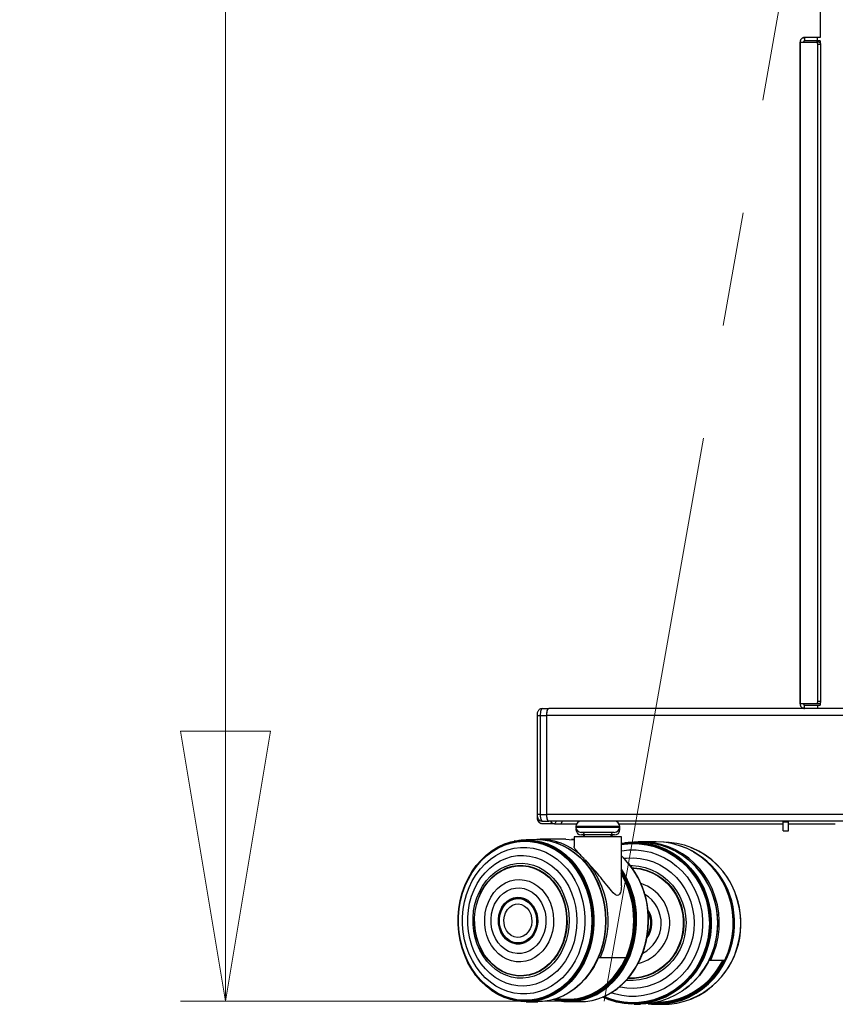
# Model space of a CAD drawing. Units: millimetres. Extents: x 5 to 292, y 5 to 205.
# Drawn here: x 142 to 160, y 118 to 140 of the extents above; entities that cross this region are included whole.
import ezdxf

# ---------------------------------------------------------------- set-up
doc = ezdxf.new("R2010")
doc.units = ezdxf.units.MM
doc.linetypes.add('CENTERX2', pattern=[20.32, 12.7, -2.54, 2.54, -2.54])
doc.styles.add('SLDTEXTSTYLE0', font='TXT', dxfattribs={"width": 0.75})
doc.dimstyles.new('SLDDIMSTYLE1', dxfattribs={"dimtxt": 3.5, "dimasz": 6, "dimexe": 0, "dimexo": 0.0625, "dimgap": 0.875, "dimtad": 1, "dimdec": 0, "dimlfac": 20, "dimrnd": 1e-09, "dimzin": 12, "dimdsep": 46, "dimtxsty": 'SLDTEXTSTYLE0', "dimblk1": 'CLOSED', "dimblk2": 'CLOSED', "dimsah": 1, "dimcen": 0.09, "dimadec": 0, "dimazin": 3, "dimtfac": 1, "dimtdec": 0, "dimtofl": 0, "dimtmove": 0, "dimatfit": 3, "dimldrblk": 'CLOSED', "dimfxl": 1, "dimfrac": 2, "dimtolj": 1, "dimtzin": 12, "dimarcsym": 0})

# ---------------------------------------------------------------- blocks, each defined once
blk = doc.blocks.new('_Closed')
at = {"color": 0, "linetype": 'ByBlock', "lineweight": -2}
for p, q in [((-1, 0.166667), (0, 0)), ((-1, 0.166667), (-1, -0.166667)), ((0, 0), (-1, -0.166667)), ((0, 0), (-1, 0))]:
    blk.add_line(p, q, dxfattribs=at)
blk = doc.blocks.new('_D_2')
at = {"color": 7, "linetype": 'Continuous', "lineweight": 0}
for p, q in [((163.385, 171.374), (145.588, 171.374)), ((146.588, 118.085), (146.588, 171.374)), ((154.004, 118.085), (145.588, 118.085))]:
    blk.add_line(p, q, dxfattribs=at)
at = {"color": 7, "linetype": 'Continuous', "lineweight": 18, "xscale": 6, "yscale": 6}
for p, rotation in [((146.588, 171.374), 90.0000000000004), ((146.588, 118.085), 270.0000000000004)]:
    blk.add_blockref('_Closed', p, dxfattribs=dict(at, rotation=rotation))
at = {"color": 7, "linetype": 'Continuous', "lineweight": 18, "insert": (142.076, 152.066), "char_height": 3.5, "attachment_point": 1, "rotation": 90, "style": 'SLDTEXTSTYLE0'}
blk.add_mtext('1066', dxfattribs=at)

msp = doc.modelspace()

# ---------------------------------------------------------------- linework, layer by layer
at = {"color": 7, "linetype": 'CENTERX2', "lineweight": 18}
msp.add_line((155.004, 118.085), (164.385, 171.374), dxfattribs=at)
at = {"color": 7, "linetype": 'Continuous', "lineweight": 25}
for p, q in [((159.804, 142.326), (159.804, 139.491)), ((159.354, 139.391), (159.354, 139.39)), ((159.354, 124.69), (159.354, 139.39)), ((159.354, 139.39), (159.355, 139.39)), ((159.355, 139.39), (159.367, 139.39)), ((159.367, 139.39), (159.717, 139.39)), ((159.367, 124.69), (159.367, 139.39)), ((159.429, 139.391), (159.429, 139.39)), ((159.445, 139.491), (159.452, 139.416)), ((159.454, 139.491), (159.445, 139.491)), ((159.454, 139.416), (159.452, 139.416)), ((159.454, 139.491), (159.454, 139.416)), ((159.742, 139.491), (159.454, 139.491)), ((159.742, 139.416), (159.454, 139.416)), ((159.782, 139.39), (159.717, 139.39)), ((159.741, 139.34), (159.741, 124.74)), ((159.806, 139.34), (159.741, 139.34)), ((159.742, 139.416), (159.742, 139.491)), ((159.804, 139.491), (159.742, 139.491)), ((159.804, 139.416), (159.742, 139.416)), ((159.804, 139.416), (159.804, 139.364)), ((159.806, 139.34), (159.806, 124.74)), ((159.355, 124.69), (159.354, 124.69)), ((159.354, 124.69), (159.354, 124.689)), ((159.716, 124.69), (159.367, 124.69)), ((159.433, 124.69), (159.367, 124.69)), ((159.429, 124.69), (159.429, 124.69)), ((159.429, 124.69), (159.429, 124.689)), ((159.782, 124.69), (159.433, 124.69)), ((159.445, 124.59), (159.452, 124.664)), ((159.452, 124.664), (159.454, 124.664)), ((159.454, 124.589), (159.454, 124.664)), ((159.454, 124.664), (159.742, 124.664)), ((159.782, 124.69), (159.716, 124.69)), ((159.806, 124.74), (159.741, 124.74)), ((159.742, 124.664), (159.742, 124.589)), ((159.742, 124.664), (159.804, 124.664)), ((159.804, 124.717), (159.804, 124.664)), ((153.624, 124.585), (153.768, 124.585)), ((159.445, 124.59), (159.454, 124.589)), ((159.804, 124.589), (159.804, 124.585)), ((153.51, 124.435), (153.51, 122.235)), ((153.51, 124.379), (153.51, 122.179)), ((153.581, 124.435), (153.725, 124.435)), ((153.581, 124.435), (153.581, 122.235)), ((153.725, 122.235), (153.725, 124.435)), ((153.51, 122.235), (153.51, 122.235)), ((153.581, 122.235), (153.725, 122.235)), ((153.624, 122.085), (153.768, 122.085)), ((158.975, 122.072), (158.975, 122.092)), ((158.975, 121.872), (158.975, 122.072)), ((158.975, 122.072), (159.1, 122.072)), ((159.1, 122.072), (159.1, 122.092)), ((159.1, 121.872), (159.1, 122.072)), ((153.894, 122.029), (153.624, 122.029)), ((153.894, 122.029), (154.037, 122.029)), ((154.036, 122.029), (154.391, 122.029)), ((154.37, 121.965), (154.37, 121.955)), ((154.375, 121.92), (154.375, 121.909)), ((154.375, 121.909), (154.375, 121.899)), ((155.227, 121.835), (154.49, 121.835)), ((155.347, 121.955), (155.347, 121.965)), ((155.352, 121.899), (155.352, 121.909)), ((158.975, 121.872), (159.1, 121.872)), ((159.1, 122.029), (160.131, 122.029)), ((153.013, 121.647), (153.007, 121.646)), ((153.013, 121.647), (153.035, 121.651)), ((153.523, 121.674), (153.268, 121.673)), ((154.152, 121.683), (153.577, 121.683)), ((153.946, 121.602), (153.938, 121.604)), ((154.333, 121.677), (154.273, 121.677)), ((154.333, 121.672), (154.294, 121.675)), ((154.333, 121.735), (154.333, 121.519)), ((154.342, 121.735), (154.333, 121.735)), ((155.383, 121.735), (154.342, 121.735)), ((154.498, 121.779), (154.495, 121.779)), ((154.558, 121.779), (154.498, 121.779)), ((154.558, 121.785), (154.558, 121.735)), ((155.158, 121.735), (155.158, 121.785)), ((155.232, 121.779), (155.158, 121.779)), ((155.383, 120.652), (155.383, 121.735)), ((155.388, 121.679), (155.383, 121.679)), ((155.388, 121.597), (155.388, 121.679)), ((155.799, 121.62), (155.66, 121.62)), ((156.153, 121.626), (155.841, 121.626)), ((152.492, 121.418), (152.487, 121.415)), ((156.936, 121.497), (156.933, 121.498)), ((154.56, 121.186), (154.56, 121.246)), ((154.575, 121.17), (154.572, 121.173)), ((154.581, 121.224), (154.581, 121.162)), ((156.798, 121.287), (156.795, 121.29)), ((152.933, 120.333), (152.93, 120.331)), ((152.931, 119.415), (152.934, 119.413)), ((154.875, 119.058), (154.915, 119.058)), ((154.915, 119.058), (155.49, 119.058)), ((157.334, 119.001), (157.369, 119.001)), ((157.369, 119.001), (157.681, 119.001)), ((154.574, 118.576), (154.577, 118.579)), ((152.49, 118.331), (152.495, 118.327)), ((155.248, 118.331), (155.252, 118.334)), ((155.252, 118.334), (155.29, 118.362)), ((156.8, 118.355), (156.803, 118.357)), ((153.01, 118.1), (153.016, 118.099)), ((153.942, 118.144), (153.95, 118.147)), ((154.726, 118.102), (154.732, 118.104)), ((155.051, 118.138), (155.054, 118.137)), ((155.115, 118.114), (155.054, 118.137)), ((156.927, 118.134), (156.93, 118.135)), ((153.078, 118.088), (153.016, 118.099)), ((153.271, 118.073), (153.527, 118.074)), ((154.216, 118.077), (154.471, 118.077)), ((155.667, 118.02), (155.805, 118.02)), ((156.176, 118.017), (156.315, 118.017))]:
    msp.add_line(p, q, dxfattribs=at)
at = {"color": 8, "linetype": 'Continuous', "lineweight": 25}
for p, q in [((153.51, 124.435), (153.581, 124.435)), ((153.51, 124.379), (153.51, 124.379)), ((153.581, 122.235), (153.51, 122.235)), ((153.51, 122.179), (153.514, 122.179)), ((153.514, 122.195), (153.514, 122.179)), ((153.528, 122.129), (153.543, 122.129)), ((155.347, 121.965), (154.37, 121.965)), ((154.37, 121.955), (155.342, 121.955)), ((154.379, 121.909), (154.375, 121.909)), ((154.375, 121.899), (154.379, 121.899)), ((154.379, 121.899), (154.384, 121.899)), ((155.333, 121.899), (155.352, 121.899)), ((155.352, 121.909), (155.337, 121.909)), ((155.342, 121.955), (155.347, 121.955)), ((155.158, 121.785), (154.558, 121.785))]:
    msp.add_line(p, q, dxfattribs=at)
at = {"color": 7, "linetype": 'Continuous', "lineweight": 25, "flags": 128}
for points in [[(159.717, 139.39), (159.721, 139.389), (159.726, 139.386), (159.73, 139.382), (159.734, 139.375), (159.737, 139.368), (159.739, 139.359), (159.741, 139.35), (159.741, 139.34)], [(159.782, 139.39), (159.787, 139.389), (159.791, 139.386), (159.795, 139.382), (159.799, 139.375), (159.802, 139.368), (159.805, 139.359), (159.806, 139.35), (159.806, 139.34)], [(159.741, 124.74), (159.741, 124.73), (159.739, 124.721), (159.737, 124.712), (159.734, 124.705), (159.73, 124.698), (159.726, 124.694), (159.721, 124.691), (159.716, 124.69)], [(159.806, 124.74), (159.806, 124.73), (159.805, 124.721), (159.802, 124.712), (159.799, 124.705), (159.795, 124.698), (159.791, 124.694), (159.787, 124.691), (159.782, 124.69)], [(153.624, 124.585), (153.616, 124.582), (153.608, 124.574), (153.6, 124.56), (153.594, 124.541), (153.588, 124.519), (153.585, 124.493), (153.582, 124.465), (153.581, 124.435)], [(153.725, 124.435), (153.726, 124.465), (153.728, 124.493), (153.732, 124.519), (153.738, 124.541), (153.744, 124.56), (153.751, 124.574), (153.759, 124.582), (153.768, 124.585)], [(153.514, 122.179), (153.514, 122.169), (153.515, 122.16), (153.516, 122.151), (153.518, 122.143), (153.52, 122.137), (153.523, 122.133), (153.525, 122.13), (153.528, 122.129)], [(153.616, 122.088), (153.616, 122.088), (153.624, 122.085)], [(153.768, 122.085), (153.759, 122.088), (153.751, 122.097), (153.744, 122.111), (153.738, 122.129), (153.732, 122.152), (153.728, 122.178), (153.726, 122.206), (153.725, 122.235)], [(154.037, 122.029), (154.046, 122.032), (154.054, 122.04), (154.061, 122.054), (154.068, 122.073), (154.07, 122.084)], [(153.624, 122.029), (153.605, 122.031), (153.605, 122.031)], [(155.352, 121.909), (155.349, 121.932), (155.346, 121.944)], [(151.758, 119.967), (151.773, 120.145), (151.803, 120.321), (151.847, 120.492), (151.906, 120.656), (151.978, 120.813), (152.062, 120.961), (152.159, 121.098), (152.266, 121.222), (152.383, 121.333), (152.509, 121.43), (152.643, 121.511), (152.782, 121.576), (152.926, 121.624), (153.074, 121.655), (153.223, 121.668), (153.373, 121.663), (153.522, 121.64), (153.667, 121.6), (153.809, 121.543), (153.946, 121.469), (154.075, 121.379), (154.196, 121.274), (154.308, 121.155), (154.41, 121.024), (154.5, 120.881), (154.578, 120.728), (154.643, 120.566), (154.694, 120.398), (154.73, 120.225), (154.752, 120.047), (154.759, 119.869), (154.752, 119.69), (154.729, 119.513), (154.692, 119.34), (154.64, 119.172), (154.575, 119.011), (154.496, 118.858), (154.406, 118.716), (154.304, 118.585), (154.191, 118.467), (154.069, 118.363), (153.94, 118.274), (153.803, 118.201), (153.661, 118.144), (153.515, 118.105), (153.366, 118.083), (153.217, 118.079), (153.067, 118.093), (152.92, 118.124), (152.776, 118.173), (152.637, 118.239), (152.504, 118.321), (152.378, 118.419), (152.261, 118.531), (152.154, 118.656), (152.058, 118.793), (151.974, 118.941), (151.903, 119.099), (151.845, 119.264), (151.813, 119.381)], [(151.758, 119.967), (151.773, 120.144), (151.803, 120.319), (151.847, 120.489), (151.906, 120.653), (151.977, 120.81), (152.062, 120.957), (152.158, 121.093), (152.265, 121.217), (152.381, 121.328), (152.507, 121.424), (152.64, 121.505), (152.779, 121.57), (152.923, 121.618), (153.069, 121.648), (153.218, 121.661), (153.367, 121.656), (153.515, 121.634), (153.661, 121.594), (153.802, 121.536), (153.938, 121.463), (154.067, 121.373), (154.188, 121.269), (154.299, 121.15), (154.401, 121.019), (154.49, 120.877), (154.568, 120.725), (154.632, 120.564), (154.683, 120.396), (154.72, 120.223), (154.741, 120.047), (154.749, 119.869), (154.741, 119.691), (154.718, 119.515), (154.681, 119.342), (154.63, 119.174), (154.565, 119.014), (154.487, 118.862), (154.396, 118.72), (154.295, 118.59), (154.183, 118.472), (154.061, 118.369), (153.932, 118.28), (153.796, 118.207), (153.654, 118.151), (153.509, 118.111), (153.361, 118.09), (153.212, 118.086), (153.063, 118.1), (152.916, 118.131), (152.773, 118.18), (152.634, 118.245), (152.501, 118.327), (152.376, 118.424), (152.26, 118.536), (152.153, 118.66), (152.058, 118.797), (151.974, 118.945), (151.903, 119.102), (151.845, 119.266), (151.801, 119.437), (151.772, 119.611), (151.758, 119.789), (151.758, 119.967)], [(151.76, 119.967), (151.775, 120.143), (151.805, 120.317), (151.849, 120.486), (151.907, 120.65), (151.979, 120.805), (152.062, 120.951), (152.158, 121.087), (152.265, 121.211), (152.381, 121.321), (152.506, 121.417), (152.638, 121.497), (152.776, 121.562), (152.919, 121.609), (153.065, 121.64), (153.213, 121.652), (153.362, 121.648), (153.509, 121.625), (153.654, 121.585), (153.794, 121.528), (153.929, 121.455), (154.058, 121.366), (154.178, 121.262), (154.289, 121.144), (154.39, 121.014), (154.479, 120.872), (154.556, 120.72), (154.621, 120.56), (154.671, 120.393), (154.707, 120.221), (154.729, 120.046), (154.736, 119.869), (154.728, 119.692), (154.706, 119.516), (154.669, 119.344), (154.618, 119.178), (154.553, 119.018), (154.476, 118.867), (154.386, 118.726), (154.285, 118.596), (154.173, 118.479), (154.052, 118.376), (153.924, 118.288), (153.788, 118.215), (153.647, 118.159), (153.503, 118.12), (153.355, 118.098), (153.207, 118.095), (153.059, 118.108), (152.913, 118.139), (152.77, 118.188), (152.632, 118.253), (152.5, 118.335), (152.375, 118.431), (152.26, 118.542), (152.154, 118.666), (152.058, 118.803), (151.975, 118.949), (151.904, 119.105), (151.847, 119.269), (151.804, 119.439), (151.775, 119.613), (151.76, 119.789), (151.76, 119.967)], [(151.767, 119.966), (151.782, 120.141), (151.811, 120.314), (151.855, 120.482), (151.913, 120.645), (151.983, 120.799), (152.067, 120.945), (152.162, 121.079), (152.268, 121.202), (152.383, 121.312), (152.507, 121.407), (152.639, 121.487), (152.776, 121.551), (152.918, 121.598), (153.063, 121.628), (153.211, 121.641), (153.358, 121.636), (153.504, 121.614), (153.648, 121.574), (153.788, 121.518), (153.922, 121.445), (154.05, 121.356), (154.169, 121.253), (154.28, 121.136), (154.38, 121.006), (154.468, 120.866), (154.545, 120.715), (154.609, 120.556), (154.659, 120.39), (154.695, 120.219), (154.717, 120.045), (154.724, 119.869), (154.716, 119.693), (154.694, 119.519), (154.657, 119.348), (154.606, 119.182), (154.542, 119.024), (154.465, 118.874), (154.375, 118.733), (154.275, 118.604), (154.164, 118.488), (154.044, 118.386), (153.916, 118.298), (153.782, 118.226), (153.642, 118.17), (153.498, 118.131), (153.351, 118.11), (153.204, 118.106), (153.057, 118.119), (152.912, 118.15), (152.77, 118.199), (152.633, 118.263), (152.502, 118.344), (152.378, 118.44), (152.263, 118.551), (152.157, 118.674), (152.063, 118.809), (151.98, 118.955), (151.91, 119.11), (151.853, 119.273), (151.81, 119.441), (151.781, 119.614), (151.766, 119.79), (151.767, 119.966)], [(152.492, 121.418), (152.514, 121.433), (152.648, 121.515), (152.787, 121.58), (152.932, 121.628), (153.08, 121.659), (153.229, 121.672), (153.379, 121.667), (153.528, 121.644), (153.675, 121.604), (153.817, 121.546), (153.953, 121.472), (154.083, 121.382), (154.205, 121.277), (154.317, 121.158), (154.419, 121.026), (154.509, 120.883), (154.587, 120.73), (154.652, 120.568), (154.703, 120.399), (154.74, 120.225), (154.762, 120.048), (154.769, 119.869), (154.761, 119.69), (154.738, 119.512), (154.701, 119.339), (154.649, 119.17), (154.584, 119.009), (154.505, 118.856), (154.414, 118.714), (154.312, 118.582), (154.199, 118.464), (154.077, 118.36), (153.947, 118.271), (153.81, 118.197), (153.668, 118.141), (153.522, 118.101), (153.373, 118.079), (153.223, 118.075), (153.073, 118.089), (152.926, 118.121), (152.781, 118.17), (152.642, 118.236), (152.508, 118.318), (152.495, 118.327)], [(153.104, 121.663), (153.157, 121.668), (153.307, 121.673), (153.456, 121.659), (153.604, 121.628), (153.749, 121.58), (153.889, 121.514), (154.022, 121.432), (154.148, 121.335), (154.266, 121.223), (154.373, 121.098), (154.47, 120.96), (154.554, 120.812), (154.626, 120.654), (154.685, 120.489), (154.729, 120.318), (154.759, 120.142), (154.774, 119.963), (154.774, 119.784), (154.759, 119.605), (154.729, 119.429), (154.685, 119.258), (154.627, 119.092), (154.555, 118.935), (154.471, 118.787), (154.374, 118.649), (154.267, 118.524), (154.149, 118.412), (154.023, 118.315), (153.89, 118.233), (153.75, 118.167), (153.605, 118.119), (153.457, 118.087), (153.308, 118.074), (153.16, 118.078)], [(153.523, 121.674), (153.641, 121.668), (153.79, 121.645), (153.936, 121.605), (154.078, 121.548), (154.215, 121.473), (154.345, 121.383), (154.466, 121.278), (154.579, 121.159), (154.681, 121.027), (154.771, 120.884), (154.849, 120.73), (154.914, 120.569), (154.965, 120.4), (155.002, 120.226), (155.024, 120.048), (155.031, 119.869), (155.023, 119.69), (155, 119.512), (154.963, 119.339), (154.911, 119.17), (154.846, 119.009), (154.767, 118.856), (154.676, 118.713), (154.574, 118.582), (154.461, 118.463), (154.339, 118.359), (154.209, 118.27), (154.072, 118.196), (153.93, 118.14), (153.783, 118.1), (153.634, 118.078), (153.527, 118.074)], [(153.946, 121.602), (154.086, 121.545), (154.223, 121.471), (154.352, 121.381), (154.474, 121.276), (154.586, 121.157), (154.688, 121.025), (154.778, 120.882), (154.856, 120.729), (154.92, 120.567), (154.971, 120.399), (155.008, 120.225), (155.03, 120.048), (155.037, 119.869), (155.029, 119.69), (155.007, 119.513), (154.969, 119.34), (154.918, 119.171), (154.853, 119.01), (154.774, 118.857), (154.683, 118.715), (154.581, 118.584), (154.468, 118.466), (154.347, 118.362), (154.217, 118.272), (154.08, 118.199), (153.95, 118.147)], [(154.152, 121.683), (154.227, 121.68), (154.338, 121.669)], [(155.383, 121.595), (155.451, 121.606), (155.622, 121.619), (155.793, 121.614), (155.962, 121.591), (156.129, 121.55), (156.291, 121.493), (156.447, 121.419), (156.595, 121.329), (156.734, 121.224), (156.862, 121.105), (156.978, 120.973), (157.082, 120.83), (157.17, 120.676), (157.244, 120.515), (157.303, 120.346), (157.344, 120.172), (157.369, 119.995), (157.378, 119.816), (157.369, 119.636), (157.343, 119.459), (157.3, 119.286), (157.241, 119.117), (157.166, 118.956), (157.077, 118.803), (156.973, 118.66), (156.856, 118.529), (156.728, 118.411), (156.588, 118.307), (156.44, 118.217), (156.284, 118.144), (156.121, 118.087), (155.954, 118.048), (155.784, 118.026), (155.613, 118.022), (155.443, 118.036), (155.274, 118.068), (155.109, 118.117), (154.966, 118.175)], [(155.383, 121.592), (155.448, 121.602), (155.618, 121.615), (155.789, 121.61), (155.958, 121.587), (156.125, 121.547), (156.287, 121.489), (156.442, 121.415), (156.59, 121.325), (156.729, 121.221), (156.856, 121.102), (156.972, 120.97), (157.075, 120.828), (157.164, 120.675), (157.238, 120.513), (157.296, 120.345), (157.337, 120.171), (157.362, 119.994), (157.371, 119.816), (157.362, 119.637), (157.336, 119.46), (157.293, 119.287), (157.234, 119.119), (157.16, 118.958), (157.07, 118.805), (156.967, 118.663), (156.85, 118.532), (156.722, 118.414), (156.583, 118.31), (156.435, 118.221), (156.279, 118.148), (156.117, 118.091), (155.95, 118.052), (155.781, 118.03), (155.61, 118.026), (155.44, 118.04), (155.271, 118.071), (155.107, 118.12), (154.969, 118.176)], [(155.383, 121.586), (155.446, 121.595), (155.616, 121.608), (155.786, 121.603), (155.955, 121.581), (156.12, 121.54), (156.282, 121.483), (156.437, 121.409), (156.584, 121.32), (156.722, 121.215), (156.849, 121.097), (156.965, 120.966), (157.067, 120.824), (157.155, 120.671), (157.229, 120.511), (157.287, 120.343), (157.328, 120.17), (157.353, 119.994), (157.361, 119.816), (157.353, 119.638), (157.327, 119.461), (157.284, 119.289), (157.226, 119.121), (157.152, 118.961), (157.062, 118.809), (156.959, 118.667), (156.843, 118.537), (156.715, 118.419), (156.577, 118.315), (156.429, 118.227), (156.274, 118.154), (156.112, 118.097), (155.946, 118.058), (155.777, 118.037), (155.607, 118.033), (155.438, 118.046), (155.27, 118.078), (155.106, 118.126), (154.976, 118.179)], [(155.47, 121.609), (155.535, 121.615), (155.706, 121.62), (155.877, 121.606), (156.046, 121.575), (156.211, 121.526), (156.37, 121.461), (156.522, 121.379), (156.666, 121.282), (156.8, 121.17), (156.923, 121.044), (157.033, 120.907), (157.13, 120.759), (157.212, 120.601), (157.278, 120.436), (157.329, 120.264), (157.363, 120.088), (157.38, 119.91), (157.38, 119.73), (157.363, 119.552), (157.329, 119.376), (157.278, 119.205), (157.212, 119.039), (157.13, 118.882), (157.034, 118.733), (156.923, 118.596), (156.801, 118.471), (156.667, 118.359), (156.523, 118.261), (156.371, 118.179), (156.211, 118.114), (156.046, 118.065), (155.877, 118.034), (155.707, 118.021), (155.539, 118.025)], [(157.369, 119.001), (157.44, 119.165), (157.495, 119.335), (157.533, 119.51), (157.555, 119.688), (157.559, 119.868), (157.547, 120.047), (157.517, 120.224), (157.471, 120.397), (157.409, 120.564), (157.331, 120.724), (157.238, 120.875), (157.131, 121.016), (157.011, 121.145), (156.88, 121.26), (156.738, 121.362), (156.588, 121.448), (156.43, 121.517), (156.266, 121.57), (156.098, 121.606), (155.927, 121.624), (155.755, 121.624), (155.701, 121.62)], [(155.799, 121.62), (155.935, 121.615), (156.104, 121.592), (156.271, 121.552), (156.434, 121.494), (156.59, 121.42), (156.738, 121.33), (156.877, 121.225), (157.005, 121.106), (157.121, 120.974), (157.224, 120.831), (157.313, 120.677), (157.387, 120.515), (157.445, 120.347), (157.487, 120.173), (157.512, 119.995), (157.521, 119.816), (157.512, 119.637), (157.486, 119.459), (157.443, 119.285), (157.384, 119.117), (157.309, 118.956), (157.22, 118.803), (157.116, 118.66), (156.999, 118.529), (156.87, 118.41), (156.731, 118.306), (156.582, 118.217), (156.426, 118.143), (156.263, 118.086), (156.096, 118.047), (155.926, 118.025), (155.805, 118.02)], [(157.681, 119.001), (157.753, 119.169), (157.809, 119.343), (157.847, 119.522), (157.868, 119.705), (157.871, 119.889), (157.856, 120.072), (157.823, 120.252), (157.773, 120.429), (157.706, 120.598), (157.623, 120.76), (157.524, 120.912), (157.411, 121.053), (157.285, 121.181), (157.147, 121.295), (156.999, 121.393), (156.842, 121.475), (156.678, 121.54), (156.508, 121.587), (156.335, 121.616), (156.16, 121.626), (156.153, 121.626)], [(158.037, 119.817), (158.028, 119.996), (158.003, 120.174), (157.96, 120.348), (157.902, 120.516), (157.827, 120.678), (157.738, 120.831), (157.635, 120.974), (157.518, 121.106), (157.39, 121.224), (157.251, 121.329), (157.102, 121.419), (156.946, 121.493), (156.784, 121.55), (156.617, 121.59), (156.447, 121.612), (156.321, 121.617)], [(151.854, 119.959), (151.868, 120.128), (151.898, 120.295), (151.942, 120.457), (152, 120.613), (152.071, 120.76), (152.155, 120.898), (152.25, 121.025), (152.356, 121.139), (152.472, 121.239), (152.595, 121.324), (152.726, 121.394), (152.861, 121.446), (153.001, 121.482), (153.143, 121.5), (153.285, 121.5), (153.427, 121.482), (153.567, 121.446), (153.702, 121.394), (153.832, 121.324), (153.956, 121.239), (154.071, 121.139), (154.177, 121.025), (154.273, 120.898), (154.357, 120.76), (154.428, 120.613), (154.486, 120.457), (154.53, 120.295), (154.56, 120.128), (154.575, 119.958), (154.575, 119.788), (154.56, 119.618), (154.53, 119.452), (154.486, 119.29), (154.428, 119.134), (154.357, 118.986), (154.273, 118.848), (154.178, 118.722), (154.072, 118.608), (153.957, 118.507), (153.833, 118.422), (153.703, 118.353), (153.567, 118.3), (153.428, 118.265), (153.286, 118.247), (153.143, 118.247), (153.001, 118.265), (152.862, 118.3), (152.726, 118.353), (152.596, 118.422), (152.472, 118.508), (152.357, 118.608), (152.251, 118.722), (152.156, 118.849), (152.072, 118.987), (152, 119.134), (151.942, 119.29), (151.898, 119.452), (151.869, 119.619), (151.854, 119.788), (151.854, 119.959)], [(155.383, 121.577), (155.444, 121.586), (155.613, 121.599), (155.782, 121.594), (155.95, 121.572), (156.115, 121.532), (156.276, 121.475), (156.43, 121.402), (156.577, 121.313), (156.714, 121.209), (156.841, 121.091), (156.955, 120.961), (157.057, 120.819), (157.145, 120.667), (157.218, 120.507), (157.276, 120.34), (157.317, 120.168), (157.342, 119.993), (157.35, 119.816), (157.341, 119.638), (157.316, 119.463), (157.274, 119.291), (157.215, 119.125), (157.141, 118.965), (157.053, 118.814), (156.95, 118.673), (156.835, 118.543), (156.707, 118.426), (156.57, 118.323), (156.423, 118.235), (156.268, 118.162), (156.108, 118.106), (155.942, 118.067), (155.774, 118.045), (155.605, 118.041), (155.436, 118.055), (155.269, 118.086), (155.106, 118.135), (154.986, 118.183)], [(155.383, 121.566), (155.444, 121.575), (155.612, 121.588), (155.78, 121.583), (155.947, 121.561), (156.111, 121.521), (156.27, 121.464), (156.423, 121.392), (156.569, 121.303), (156.705, 121.2), (156.831, 121.083), (156.945, 120.953), (157.047, 120.812), (157.134, 120.662), (157.207, 120.503), (157.264, 120.337), (157.305, 120.166), (157.33, 119.992), (157.338, 119.816), (157.329, 119.64), (157.304, 119.465), (157.262, 119.295), (157.204, 119.129), (157.13, 118.971), (157.042, 118.82), (156.94, 118.68), (156.825, 118.551), (156.699, 118.435), (156.562, 118.332), (156.416, 118.245), (156.263, 118.173), (156.103, 118.117), (155.939, 118.078), (155.772, 118.057), (155.603, 118.053), (155.436, 118.066), (155.27, 118.097), (155.108, 118.145), (154.999, 118.189)], [(155.383, 121.427), (155.39, 121.429), (155.552, 121.446), (155.715, 121.446), (155.876, 121.429), (156.036, 121.393), (156.19, 121.34), (156.339, 121.271), (156.48, 121.186), (156.612, 121.086), (156.733, 120.972), (156.842, 120.845), (156.937, 120.707), (157.019, 120.559), (157.085, 120.404), (157.135, 120.241), (157.169, 120.075), (157.186, 119.905), (157.186, 119.735), (157.169, 119.565), (157.135, 119.399), (157.085, 119.236), (157.019, 119.081), (156.937, 118.933), (156.842, 118.795), (156.733, 118.669), (156.612, 118.554), (156.48, 118.454), (156.339, 118.369), (156.191, 118.3), (156.036, 118.247), (155.877, 118.212), (155.715, 118.194), (155.552, 118.194), (155.39, 118.212), (155.231, 118.247), (155.156, 118.27)], [(151.969, 119.949), (151.983, 120.108), (152.012, 120.264), (152.055, 120.416), (152.112, 120.561), (152.181, 120.697), (152.263, 120.823), (152.356, 120.938), (152.459, 121.04), (152.571, 121.128), (152.69, 121.201), (152.815, 121.257), (152.945, 121.297), (153.077, 121.319), (153.211, 121.324), (153.344, 121.311), (153.476, 121.281), (153.603, 121.234), (153.726, 121.17), (153.842, 121.09), (153.95, 120.996), (154.049, 120.888), (154.137, 120.768), (154.214, 120.637), (154.278, 120.496), (154.328, 120.348), (154.365, 120.194), (154.388, 120.037), (154.395, 119.877), (154.388, 119.718), (154.367, 119.56), (154.331, 119.406), (154.281, 119.257), (154.218, 119.117), (154.142, 118.985), (154.054, 118.864), (153.956, 118.756), (153.848, 118.661), (153.733, 118.58), (153.61, 118.516), (153.483, 118.467), (153.352, 118.436), (153.218, 118.423), (153.085, 118.427), (152.952, 118.448), (152.822, 118.487), (152.697, 118.543), (152.577, 118.615), (152.465, 118.702), (152.362, 118.803), (152.268, 118.917), (152.186, 119.043), (152.115, 119.179), (152.058, 119.324), (152.014, 119.475), (151.984, 119.631), (151.969, 119.789), (151.969, 119.949)], [(154.575, 121.17), (154.589, 121.154), (154.69, 121.022), (154.78, 120.88), (154.858, 120.727), (154.922, 120.566), (154.973, 120.398), (155.01, 120.224), (155.032, 120.048), (155.039, 119.869), (155.031, 119.691), (155.008, 119.514), (154.971, 119.341), (154.92, 119.173), (154.855, 119.012), (154.776, 118.86), (154.686, 118.718), (154.584, 118.587), (154.577, 118.579)], [(154.581, 121.224), (154.69, 121.095), (154.787, 120.955), (154.871, 120.803), (154.942, 120.642), (154.999, 120.473), (155.042, 120.298), (155.07, 120.119), (155.082, 119.937), (155.079, 119.755), (155.06, 119.574), (155.027, 119.396), (154.978, 119.224), (154.915, 119.058)], [(155.383, 120.652), (155.381, 120.602), (155.377, 120.566), (155.371, 120.533), (155.363, 120.503), (155.344, 120.464), (155.318, 120.44), (155.289, 120.436), (155.256, 120.449), (155.2, 120.496), (155.162, 120.537), (155.132, 120.572), (155.103, 120.609), (155.057, 120.666), (155.025, 120.707), (154.993, 120.748), (154.96, 120.789), (154.926, 120.831), (154.892, 120.873), (154.857, 120.915), (154.821, 120.957), (154.786, 120.999), (154.735, 121.057), (154.701, 121.095), (154.65, 121.151), (154.581, 121.224), (154.581, 121.224)], [(155.442, 121.26), (155.497, 121.266), (155.65, 121.271), (155.802, 121.258), (155.952, 121.228), (156.098, 121.18), (156.238, 121.117), (156.37, 121.037), (156.493, 120.943), (156.606, 120.835), (156.706, 120.714), (156.794, 120.583), (156.867, 120.443), (156.925, 120.295), (156.967, 120.141), (156.992, 119.984), (157.001, 119.824), (156.993, 119.664), (156.968, 119.507), (156.927, 119.353), (156.87, 119.204), (156.798, 119.063), (156.711, 118.932), (156.611, 118.811), (156.499, 118.702), (156.377, 118.607), (156.245, 118.527), (156.105, 118.462), (155.959, 118.414), (155.81, 118.383), (155.658, 118.37), (155.505, 118.374), (155.354, 118.395), (155.337, 118.399)], [(152.087, 119.94), (152.101, 120.091), (152.13, 120.238), (152.173, 120.38), (152.23, 120.515), (152.3, 120.641), (152.382, 120.757), (152.475, 120.86), (152.577, 120.949), (152.687, 121.023), (152.804, 121.08), (152.926, 121.121), (153.051, 121.145), (153.178, 121.15), (153.304, 121.138), (153.428, 121.108), (153.548, 121.06), (153.663, 120.996), (153.771, 120.916), (153.87, 120.822), (153.958, 120.714), (154.036, 120.594), (154.101, 120.464), (154.153, 120.326), (154.191, 120.182), (154.214, 120.033), (154.223, 119.882), (154.216, 119.731), (154.194, 119.582), (154.158, 119.437), (154.108, 119.298), (154.045, 119.167), (153.968, 119.046), (153.881, 118.937), (153.783, 118.841), (153.677, 118.759), (153.563, 118.693), (153.443, 118.644), (153.319, 118.611), (153.193, 118.597), (153.067, 118.6), (152.941, 118.622), (152.819, 118.661), (152.701, 118.716), (152.59, 118.789), (152.487, 118.876), (152.393, 118.977), (152.309, 119.091), (152.238, 119.216), (152.179, 119.35), (152.134, 119.492), (152.103, 119.639), (152.088, 119.789), (152.087, 119.94)], [(152.12, 119.938), (152.134, 120.085), (152.163, 120.23), (152.206, 120.369), (152.262, 120.501), (152.332, 120.624), (152.414, 120.736), (152.506, 120.836), (152.608, 120.921), (152.718, 120.991), (152.834, 121.045), (152.954, 121.082), (153.077, 121.101), (153.202, 121.102), (153.325, 121.085), (153.446, 121.051), (153.563, 120.999), (153.673, 120.931), (153.776, 120.848), (153.87, 120.75), (153.953, 120.64), (154.025, 120.518), (154.083, 120.387), (154.128, 120.249), (154.159, 120.105), (154.175, 119.957), (154.176, 119.809), (154.162, 119.661), (154.133, 119.517), (154.09, 119.377), (154.034, 119.245), (153.964, 119.122), (153.882, 119.01), (153.79, 118.911), (153.688, 118.825), (153.578, 118.755), (153.462, 118.701), (153.342, 118.665), (153.219, 118.646), (153.094, 118.644), (152.971, 118.661), (152.85, 118.696), (152.733, 118.747), (152.623, 118.815), (152.52, 118.899), (152.426, 118.996), (152.343, 119.107), (152.271, 119.228), (152.213, 119.359), (152.168, 119.498), (152.137, 119.642), (152.121, 119.789), (152.12, 119.938)], [(152.123, 119.937), (152.137, 120.084), (152.166, 120.227), (152.209, 120.366), (152.265, 120.497), (152.334, 120.619), (152.415, 120.73), (152.507, 120.829), (152.608, 120.914), (152.717, 120.983), (152.832, 121.037), (152.952, 121.073), (153.074, 121.092), (153.198, 121.093), (153.32, 121.077), (153.44, 121.043), (153.556, 120.991), (153.666, 120.924), (153.768, 120.841), (153.861, 120.744), (153.944, 120.634), (154.015, 120.514), (154.073, 120.384), (154.118, 120.246), (154.148, 120.103), (154.164, 119.957), (154.165, 119.809), (154.151, 119.663), (154.123, 119.519), (154.08, 119.381), (154.024, 119.25), (153.954, 119.127), (153.873, 119.016), (153.782, 118.917), (153.681, 118.833), (153.572, 118.763), (153.457, 118.71), (153.337, 118.673), (153.215, 118.654), (153.091, 118.653), (152.968, 118.67), (152.848, 118.704), (152.733, 118.755), (152.623, 118.823), (152.521, 118.905), (152.428, 119.002), (152.345, 119.112), (152.274, 119.233), (152.216, 119.363), (152.171, 119.5), (152.14, 119.643), (152.124, 119.79), (152.123, 119.937)], [(155.587, 121.097), (155.628, 121.097), (155.772, 121.085), (155.914, 121.054), (156.051, 121.007), (156.182, 120.943), (156.305, 120.863), (156.417, 120.768), (156.519, 120.66), (156.607, 120.541), (156.682, 120.411), (156.741, 120.273), (156.784, 120.129), (156.81, 119.98), (156.82, 119.829), (156.812, 119.678), (156.788, 119.529), (156.747, 119.384), (156.689, 119.245), (156.617, 119.114), (156.53, 118.993), (156.43, 118.884), (156.318, 118.787), (156.197, 118.706), (156.067, 118.64), (155.93, 118.59), (155.789, 118.558), (155.645, 118.544), (155.501, 118.547), (155.494, 118.548)], [(155.622, 121.05), (155.659, 121.049), (155.8, 121.032), (155.938, 120.998), (156.071, 120.946), (156.197, 120.878), (156.314, 120.795), (156.421, 120.697), (156.516, 120.587), (156.598, 120.465), (156.665, 120.334), (156.716, 120.196), (156.751, 120.052), (156.769, 119.904), (156.771, 119.756), (156.755, 119.608), (156.722, 119.463), (156.673, 119.324), (156.608, 119.192), (156.528, 119.069), (156.435, 118.957), (156.329, 118.857), (156.213, 118.772), (156.088, 118.702), (155.956, 118.648), (155.819, 118.611), (155.678, 118.592), (155.536, 118.591), (155.533, 118.591)], [(155.628, 121.041), (155.656, 121.04), (155.796, 121.024), (155.933, 120.989), (156.065, 120.938), (156.191, 120.871), (156.307, 120.788), (156.414, 120.691), (156.508, 120.581), (156.589, 120.46), (156.655, 120.33), (156.706, 120.193), (156.741, 120.05), (156.759, 119.904), (156.76, 119.756), (156.745, 119.609), (156.712, 119.466), (156.663, 119.328), (156.599, 119.196), (156.52, 119.074), (156.427, 118.963), (156.322, 118.864), (156.207, 118.78), (156.083, 118.71), (155.952, 118.657), (155.815, 118.62), (155.675, 118.601), (155.54, 118.6)], [(152.346, 119.921), (152.359, 120.048), (152.386, 120.172), (152.428, 120.289), (152.483, 120.399), (152.551, 120.498), (152.629, 120.586), (152.716, 120.659), (152.812, 120.717), (152.913, 120.759), (153.018, 120.783), (153.125, 120.79), (153.231, 120.778), (153.336, 120.75), (153.435, 120.704), (153.529, 120.642), (153.614, 120.565), (153.69, 120.474), (153.755, 120.372), (153.806, 120.26), (153.845, 120.141), (153.869, 120.017), (153.878, 119.889), (153.873, 119.761), (153.852, 119.636), (153.818, 119.515), (153.769, 119.401), (153.708, 119.296), (153.635, 119.203), (153.552, 119.122), (153.46, 119.057), (153.361, 119.007), (153.258, 118.974), (153.152, 118.958), (153.045, 118.96), (152.939, 118.98), (152.837, 119.018), (152.74, 119.072), (152.65, 119.141), (152.569, 119.225), (152.499, 119.322), (152.441, 119.429), (152.396, 119.545), (152.364, 119.667), (152.348, 119.793), (152.346, 119.921)], [(152.487, 119.911), (152.499, 120.025), (152.526, 120.135), (152.568, 120.238), (152.622, 120.333), (152.688, 120.416), (152.764, 120.486), (152.848, 120.54), (152.939, 120.579), (153.033, 120.599), (153.129, 120.602), (153.224, 120.587), (153.316, 120.555), (153.402, 120.506), (153.481, 120.441), (153.551, 120.362), (153.609, 120.271), (153.655, 120.17), (153.687, 120.062), (153.704, 119.949), (153.707, 119.835), (153.695, 119.721), (153.667, 119.611), (153.626, 119.508), (153.572, 119.414), (153.506, 119.33), (153.43, 119.261), (153.346, 119.206), (153.255, 119.168), (153.161, 119.147), (153.065, 119.144), (152.97, 119.159), (152.878, 119.191), (152.791, 119.241), (152.712, 119.306), (152.643, 119.385), (152.585, 119.476), (152.539, 119.576), (152.507, 119.684), (152.489, 119.797), (152.487, 119.911)], [(152.651, 119.901), (152.663, 119.996), (152.689, 120.087), (152.729, 120.171), (152.78, 120.245), (152.843, 120.306), (152.913, 120.352), (152.99, 120.382), (153.07, 120.395), (153.15, 120.39), (153.229, 120.367), (153.302, 120.328), (153.368, 120.273), (153.425, 120.204), (153.47, 120.124), (153.502, 120.036), (153.52, 119.942), (153.524, 119.846), (153.512, 119.751), (153.486, 119.659), (153.446, 119.576), (153.395, 119.502), (153.332, 119.441), (153.262, 119.394), (153.185, 119.364), (153.105, 119.352), (153.025, 119.357), (152.946, 119.379), (152.873, 119.419), (152.807, 119.474), (152.75, 119.542), (152.705, 119.622), (152.673, 119.71), (152.655, 119.804), (152.651, 119.901)], [(153.246, 119.386), (153.209, 119.372), (153.13, 119.354), (153.05, 119.354), (152.971, 119.372), (152.896, 119.407), (152.827, 119.457), (152.768, 119.522), (152.719, 119.599), (152.683, 119.685), (152.661, 119.777), (152.654, 119.873), (152.661, 119.969), (152.683, 120.061), (152.719, 120.147), (152.767, 120.224), (152.827, 120.289), (152.895, 120.34), (152.97, 120.374), (153.049, 120.392), (153.13, 120.392), (153.209, 120.374), (153.245, 120.36)], [(152.673, 119.899), (152.685, 119.992), (152.711, 120.081), (152.75, 120.162), (152.802, 120.233), (152.864, 120.291), (152.934, 120.334), (153.01, 120.36), (153.089, 120.368), (153.167, 120.359), (153.242, 120.332), (153.312, 120.288), (153.374, 120.23), (153.425, 120.158), (153.464, 120.077), (153.49, 119.988), (153.5, 119.894), (153.496, 119.8), (153.477, 119.709), (153.444, 119.624), (153.398, 119.547), (153.341, 119.483), (153.275, 119.432), (153.202, 119.398), (153.124, 119.38), (153.045, 119.381), (152.968, 119.399), (152.895, 119.434), (152.829, 119.486), (152.772, 119.551), (152.727, 119.628), (152.695, 119.714), (152.677, 119.805), (152.673, 119.899)], [(152.933, 120.333), (152.992, 120.356), (153.07, 120.369), (153.149, 120.364), (153.225, 120.342), (153.297, 120.303), (153.362, 120.248), (153.416, 120.18), (153.459, 120.101), (153.488, 120.013), (153.503, 119.92), (153.503, 119.826), (153.488, 119.733), (153.459, 119.646), (153.416, 119.566), (153.362, 119.498), (153.297, 119.443), (153.226, 119.404), (153.149, 119.382), (153.07, 119.377), (152.992, 119.391), (152.934, 119.413)], [(152.772, 119.893), (152.783, 119.975), (152.809, 120.052), (152.85, 120.121), (152.902, 120.176), (152.963, 120.217), (153.03, 120.24), (153.099, 120.245), (153.168, 120.232), (153.233, 120.2), (153.29, 120.152), (153.337, 120.09), (153.371, 120.017), (153.39, 119.937), (153.394, 119.854), (153.383, 119.771), (153.357, 119.694), (153.316, 119.626), (153.264, 119.57), (153.204, 119.529), (153.136, 119.506), (153.067, 119.501), (152.998, 119.515), (152.933, 119.546), (152.876, 119.594), (152.829, 119.656), (152.795, 119.729), (152.776, 119.809), (152.772, 119.893)], [(153.877, 118.123), (153.959, 118.103), (154.108, 118.082), (154.259, 118.078), (154.408, 118.091), (154.556, 118.123), (154.7, 118.172), (154.84, 118.238), (154.974, 118.32), (155.1, 118.418), (155.217, 118.53), (155.324, 118.656), (155.42, 118.794), (155.505, 118.942), (155.576, 119.1), (155.634, 119.266), (155.678, 119.437), (155.707, 119.613), (155.722, 119.792), (155.722, 119.971)], [(153.878, 118.124), (153.951, 118.106), (154.1, 118.084), (154.25, 118.08), (154.399, 118.094), (154.547, 118.126), (154.691, 118.175), (154.83, 118.241), (154.964, 118.323), (155.089, 118.42), (155.206, 118.533), (155.313, 118.658), (155.41, 118.795), (155.494, 118.944), (155.565, 119.101), (155.623, 119.267), (155.667, 119.438), (155.696, 119.614), (155.711, 119.792), (155.711, 119.971)], [(153.884, 118.125), (153.946, 118.111), (154.095, 118.089), (154.244, 118.085), (154.393, 118.099), (154.54, 118.13), (154.684, 118.179), (154.823, 118.245), (154.956, 118.327), (155.082, 118.424), (155.198, 118.536), (155.305, 118.661), (155.401, 118.798), (155.485, 118.946), (155.556, 119.103), (155.614, 119.268), (155.658, 119.439), (155.687, 119.614), (155.702, 119.792), (155.701, 119.971)], [(153.89, 118.127), (153.944, 118.115), (154.092, 118.093), (154.241, 118.089), (154.39, 118.103), (154.537, 118.134), (154.68, 118.183), (154.819, 118.249), (154.951, 118.33), (155.077, 118.427), (155.193, 118.539), (155.3, 118.664), (155.395, 118.801), (155.479, 118.948), (155.55, 119.105), (155.608, 119.27), (155.651, 119.44), (155.681, 119.615), (155.695, 119.792), (155.695, 119.971)], [(153.904, 118.131), (153.941, 118.123), (154.088, 118.102), (154.236, 118.098), (154.384, 118.111), (154.531, 118.143), (154.673, 118.191), (154.811, 118.256), (154.943, 118.338), (155.068, 118.434), (155.184, 118.545), (155.29, 118.67), (155.385, 118.806), (155.468, 118.953), (155.539, 119.109), (155.597, 119.272), (155.64, 119.442), (155.669, 119.616), (155.684, 119.793), (155.683, 119.97)], [(153.919, 118.136), (153.939, 118.132), (154.085, 118.11), (154.233, 118.106), (154.38, 118.12), (154.526, 118.151), (154.668, 118.199), (154.805, 118.264), (154.937, 118.345), (155.061, 118.441), (155.176, 118.552), (155.281, 118.676), (155.376, 118.811), (155.459, 118.957), (155.53, 119.113), (155.587, 119.275), (155.63, 119.444), (155.659, 119.617), (155.673, 119.793), (155.673, 119.97)], [(153.938, 118.142), (154.044, 118.125), (154.193, 118.116), (154.342, 118.126), (154.489, 118.153), (154.634, 118.198), (154.774, 118.26), (154.908, 118.339), (155.034, 118.434), (155.152, 118.543), (155.26, 118.666), (155.357, 118.802), (155.442, 118.948), (155.514, 119.104), (155.573, 119.268), (155.617, 119.439), (155.647, 119.613), (155.662, 119.791), (155.662, 119.969)], [(154.471, 118.077), (154.585, 118.082), (154.734, 118.104), (154.88, 118.144), (155.023, 118.201), (155.159, 118.275), (155.289, 118.365), (155.411, 118.469), (155.524, 118.588), (155.626, 118.72), (155.717, 118.863), (155.795, 119.016), (155.86, 119.177), (155.912, 119.346), (155.949, 119.52), (155.971, 119.697), (155.979, 119.877)], [(154.732, 118.104), (154.817, 118.124), (154.961, 118.173), (155.101, 118.239), (155.234, 118.321), (155.36, 118.419), (155.477, 118.531), (155.584, 118.657), (155.681, 118.794), (155.765, 118.943), (155.836, 119.1), (155.894, 119.266), (155.938, 119.437), (155.968, 119.613), (155.982, 119.792), (155.982, 119.971)], [(155.977, 118.03), (156.055, 118.022), (156.226, 118.018), (156.397, 118.032), (156.566, 118.063), (156.731, 118.112), (156.89, 118.178), (157.042, 118.261), (157.186, 118.358), (157.32, 118.471), (157.442, 118.596), (157.552, 118.734), (157.648, 118.883), (157.73, 119.04), (157.796, 119.206), (157.846, 119.378), (157.879, 119.554), (157.896, 119.732), (157.896, 119.912)], [(155.987, 118.031), (156.051, 118.025), (156.222, 118.021), (156.392, 118.035), (156.561, 118.066), (156.725, 118.115), (156.884, 118.181), (157.036, 118.263), (157.18, 118.361), (157.313, 118.473), (157.435, 118.598), (157.545, 118.736), (157.641, 118.884), (157.722, 119.042), (157.788, 119.207), (157.838, 119.378), (157.872, 119.554), (157.889, 119.732), (157.888, 119.911)], [(156.005, 118.033), (156.048, 118.029), (156.219, 118.025), (156.389, 118.039), (156.557, 118.071), (156.721, 118.119), (156.879, 118.185), (157.031, 118.267), (157.174, 118.364), (157.307, 118.476), (157.429, 118.601), (157.539, 118.739), (157.634, 118.886), (157.716, 119.044), (157.781, 119.208), (157.831, 119.379), (157.865, 119.555), (157.881, 119.732), (157.881, 119.911)], [(156.023, 118.035), (156.047, 118.033), (156.217, 118.029), (156.386, 118.043), (156.554, 118.075), (156.718, 118.123), (156.876, 118.189), (157.027, 118.271), (157.17, 118.368), (157.303, 118.479), (157.425, 118.604), (157.534, 118.741), (157.629, 118.889), (157.71, 119.045), (157.776, 119.21), (157.826, 119.38), (157.859, 119.555), (157.876, 119.733), (157.875, 119.911)], [(156.315, 118.017), (156.446, 118.022), (156.616, 118.044), (156.783, 118.084), (156.946, 118.141), (157.102, 118.215), (157.25, 118.305), (157.389, 118.41), (157.518, 118.528), (157.634, 118.66), (157.738, 118.803), (157.827, 118.956), (157.901, 119.118), (157.96, 119.286), (158.002, 119.46), (158.028, 119.638), (158.037, 119.817)], [(153.957, 118.149), (153.968, 118.147), (154.116, 118.129), (154.264, 118.129), (154.411, 118.147), (154.557, 118.183), (154.698, 118.236), (154.835, 118.306), (154.964, 118.392), (155.086, 118.493), (155.199, 118.609), (155.301, 118.737), (155.392, 118.877), (155.47, 119.028), (155.484, 119.058)]]:
    msp.add_lwpolyline(points, dxfattribs=at)
at = {"color": 8, "linetype": 'Continuous', "lineweight": 25, "flags": 128}
msp.add_lwpolyline([(153.927, 122.085), (153.924, 122.073), (153.917, 122.054), (153.91, 122.04), (153.902, 122.032), (153.894, 122.029)], dxfattribs=at)
at = {"color": 8, "linetype": 'Continuous', "lineweight": 25}
for centre, radius, start, end in [((153.627, 122.128), 0.0993, 179.2685, 256.9395), ((153.787, 122.206), 0.208, 171.7737, 214.4415), ((153.895, 122.125), 0.0958, 204.2506, 269.3875)]:
    msp.add_arc(centre, radius, start, end, dxfattribs=at)
at = {"color": 7, "linetype": 'Continuous', "lineweight": 25}
for centre, radius, start, end in [((154.49, 121.965), 0.12, 90, 180), ((155.227, 121.965), 0.12, 0, 90), ((154.49, 121.955), 0.12, 180, 270), ((154.495, 121.899), 0.12, 180, 270), ((154.508, 121.785), 0.05, 0, 90), ((155.208, 121.785), 0.05, 90, 180), ((155.227, 121.955), 0.12, 270, 0), ((155.232, 121.899), 0.12, 270, 0), ((153.566, 120.328), 1.353, 42.7395, 95.9804), ((154.513, 121.729), 0.05, 25.5884, 90), ((155.213, 121.729), 0.05, 90, 172.6012), ((156.113, 119.848), 1.784, 2.0265, 70.7068), ((156.246, 119.843), 1.791, 2.1675, 67.3466), ((156.09, 119.84), 1.799, 2.2647, 60.0961), ((154.073, 119.926), 1.909, 1.3504, 46.6713), ((154.054, 119.918), 1.926, 358.7697, 46.3393), ((155.682, 119.82), 1.843, 307.4688, 52.7443), ((153.73, 119.905), 1.993, 1.9162, 33.9466), ((153.719, 119.904), 1.992, 1.9311, 33.3721), ((153.713, 119.903), 1.99, 1.943, 32.9098), ((153.709, 119.903), 1.987, 1.9512, 32.5887), ((153.684, 119.896), 2, 2.1223, 31.8636), ((154.023, 119.91), 1.962, 1.7819, 38.9049), ((156.053, 119.827), 1.83, 2.6311, 43.5243), ((153.681, 119.896), 1.993, 2.1315, 31.3589), ((153.565, 119.881), 2.093, 336.852, 29.7358), ((153.642, 119.888), 2.021, 2.3006, 23.2115), ((155.532, 119.821), 0.926, 284.0978, 71.8847), ((156.026, 119.821), 1.851, 2.7954, 26.4273), ((155.525, 119.82), 0.744, 296.7928, 59.2396), ((155.522, 119.82), 0.541, 322.5716, 33.5059), ((153.882, 119.873), 2.126, 177.4639, 192.8767), ((153.918, 119.871), 2.069, 332.7191, 2.7529), ((155.524, 119.82), 0.515, 327.9349, 28.1513), ((155.523, 119.82), 0.514, 328.7349, 27.3476), ((156.238, 119.799), 1.802, 292.594, 3.5712), ((156.153, 119.727), 1.688, 266.8334, 334.5558), ((156.151, 119.728), 1.681, 268.227, 334.3953), ((156.149, 119.728), 1.671, 269.894, 334.2186), ((156.146, 119.732), 1.666, 271.5999, 333.9632)]:
    msp.add_arc(centre, radius, start, end, dxfattribs=at)
for points, knots in [([(159.445, 139.491), (159.441, 139.49), (159.433, 139.489), (159.416, 139.484), (159.401, 139.476), (159.388, 139.466), (159.376, 139.453), (159.366, 139.439), (159.36, 139.424), (159.356, 139.41), (159.355, 139.399), (159.354, 139.394), (159.354, 139.391)], [0, 0, 0, 0, 0.098749, 0.220538, 0.315077, 0.412523, 0.514601, 0.622811, 0.719791, 0.811446, 0.903078, 1, 1, 1, 1]), ([(159.452, 139.416), (159.451, 139.416), (159.45, 139.416), (159.446, 139.415), (159.442, 139.413), (159.439, 139.411), (159.438, 139.41), (159.436, 139.408), (159.434, 139.406), (159.432, 139.402), (159.43, 139.399), (159.429, 139.394), (159.429, 139.392), (159.429, 139.391)], [0, 0, 0, 0, 0.1459523, 0.2663757, 0.3326241, 0.3608009, 0.3872471, 0.4135428, 0.4412938, 0.5060657, 0.58321, 0.6887241, 1, 1, 1, 1]), ([(159.354, 124.689), (159.354, 124.687), (159.354, 124.682), (159.356, 124.671), (159.36, 124.656), (159.366, 124.641), (159.376, 124.627), (159.387, 124.615), (159.4, 124.605), (159.416, 124.596), (159.432, 124.591), (159.441, 124.59), (159.445, 124.59)], [0, 0, 0, 0, 0.0893953, 0.1802857, 0.279212, 0.3913003, 0.4857924, 0.5807457, 0.6779574, 0.7791042, 0.902613, 1, 1, 1, 1]), ([(159.429, 124.689), (159.429, 124.688), (159.429, 124.687), (159.43, 124.681), (159.432, 124.678), (159.434, 124.675), (159.435, 124.674), (159.436, 124.672), (159.438, 124.671), (159.439, 124.669), (159.442, 124.668), (159.445, 124.666), (159.45, 124.664), (159.451, 124.664), (159.452, 124.664)], [0, 0, 0, 0, 0.300061, 0.411792, 0.503124, 0.534135, 0.561641, 0.587049, 0.612118, 0.638679, 0.668284, 0.740619, 0.859388, 1, 1, 1, 1]), ([(153.624, 124.585), (153.611, 124.584), (153.587, 124.581), (153.558, 124.564), (153.538, 124.542), (153.524, 124.518), (153.514, 124.487), (153.51, 124.459), (153.51, 124.44), (153.51, 124.435)], [0, 0, 0, 0, 0.17907, 0.328753, 0.462398, 0.594085, 0.739573, 0.933302, 1, 1, 1, 1]), ([(153.727, 124.435), (153.727, 124.439), (153.727, 124.448), (153.728, 124.46), (153.729, 124.473), (153.73, 124.485), (153.731, 124.497), (153.733, 124.508), (153.734, 124.519), (153.737, 124.53), (153.739, 124.539), (153.741, 124.548), (153.744, 124.556), (153.747, 124.563), (153.75, 124.569), (153.754, 124.575), (153.757, 124.579), (153.762, 124.584), (153.766, 124.585), (153.769, 124.585)], [0, 0, 0, 0, 0.053557, 0.107114, 0.160671, 0.218078, 0.271635, 0.325192, 0.37875, 0.436212, 0.489457, 0.542703, 0.595949, 0.653121, 0.705757, 0.758394, 0.81103, 0.867544, 1, 1, 1, 1]), ([(183.564, 124.585), (182.76, 124.585), (181.153, 124.585), (178.741, 124.585), (176.33, 124.585), (173.92, 124.585), (171.512, 124.585), (169.11, 124.585), (166.782, 124.585), (164.53, 124.585), (162.355, 124.585), (160.19, 124.585), (158.037, 124.585), (155.895, 124.585), (154.478, 124.585), (153.769, 124.585)], [0, 0, 0, 0, 0.079863, 0.159735, 0.239664, 0.319692, 0.399813, 0.479971, 0.56011, 0.633516, 0.706871, 0.780186, 0.853472, 0.92674, 1, 1, 1, 1]), ([(183.566, 124.435), (182.761, 124.435), (181.151, 124.435), (178.735, 124.435), (176.321, 124.435), (173.907, 124.435), (171.496, 124.435), (169.091, 124.435), (166.759, 124.435), (164.504, 124.435), (162.325, 124.435), (160.158, 124.435), (158.001, 124.435), (155.856, 124.435), (154.437, 124.435), (153.727, 124.435)], [0, 0, 0, 0, 0.079863, 0.159735, 0.239663, 0.319691, 0.399812, 0.47997, 0.560109, 0.633516, 0.70687, 0.780185, 0.853471, 0.92674, 1, 1, 1, 1]), ([(153.51, 122.235), (153.511, 122.221), (153.512, 122.192), (153.525, 122.155), (153.543, 122.127), (153.562, 122.108), (153.587, 122.093), (153.606, 122.09), (153.616, 122.088)], [0, 0, 0, 0, 0.207717, 0.439753, 0.568686, 0.705624, 0.84965, 1, 1, 1, 1]), ([(153.51, 122.179), (153.511, 122.165), (153.512, 122.135), (153.524, 122.098), (153.541, 122.07), (153.558, 122.052), (153.579, 122.037), (153.596, 122.033), (153.605, 122.031)], [0, 0, 0, 0, 0.2069051, 0.4389204, 0.5678793, 0.7050982, 0.8496281, 1, 1, 1, 1]), ([(153.769, 122.085), (153.768, 122.085), (153.766, 122.086), (153.762, 122.087), (153.759, 122.09), (153.756, 122.093), (153.752, 122.098), (153.749, 122.103), (153.746, 122.11), (153.743, 122.117), (153.741, 122.125), (153.738, 122.134), (153.736, 122.144), (153.734, 122.154), (153.732, 122.165), (153.731, 122.176), (153.729, 122.188), (153.728, 122.208), (153.727, 122.224), (153.727, 122.235)], [0, 0, 0, 0, 0.051969, 0.103937, 0.155906, 0.211643, 0.263611, 0.315579, 0.367547, 0.423232, 0.47549, 0.527747, 0.580004, 0.635956, 0.688804, 0.741652, 0.7945, 0.851088, 1, 1, 1, 1]), ([(183.566, 122.235), (182.761, 122.235), (181.151, 122.235), (178.735, 122.235), (176.321, 122.235), (173.907, 122.235), (171.496, 122.235), (169.091, 122.235), (166.759, 122.235), (164.504, 122.235), (162.325, 122.235), (160.158, 122.235), (158.001, 122.235), (155.856, 122.235), (154.437, 122.235), (153.727, 122.235)], [0, 0, 0, 0, 0.079863, 0.159735, 0.239663, 0.319691, 0.399812, 0.47997, 0.560109, 0.633516, 0.70687, 0.780185, 0.853471, 0.92674, 1, 1, 1, 1]), ([(183.564, 122.085), (182.76, 122.085), (181.153, 122.085), (178.741, 122.085), (176.33, 122.085), (173.92, 122.085), (171.512, 122.085), (169.11, 122.085), (166.782, 122.085), (164.53, 122.085), (162.355, 122.085), (160.19, 122.085), (158.037, 122.085), (155.895, 122.085), (154.478, 122.085), (153.769, 122.085)], [0, 0, 0, 0, 0.079863, 0.159735, 0.239664, 0.319692, 0.399813, 0.479971, 0.56011, 0.633516, 0.706871, 0.780186, 0.853472, 0.92674, 1, 1, 1, 1]), ([(154.036, 122.029), (154.037, 122.029), (154.039, 122.029), (154.043, 122.031), (154.046, 122.033), (154.05, 122.037), (154.053, 122.041), (154.056, 122.047), (154.059, 122.053), (154.062, 122.061), (154.065, 122.069), (154.067, 122.077), (154.068, 122.083), (154.069, 122.085)], [0, 0, 0, 0, 0.091385, 0.18277, 0.274154, 0.372164, 0.463548, 0.554932, 0.646315, 0.744241, 0.836093, 0.927945, 1, 1, 1, 1]), ([(155.326, 122.029), (155.662, 122.029), (156.764, 122.029), (157.982, 122.029), (158.867, 122.029), (158.975, 122.029)], [0, 0, 0, 0, 0.278035, 0.911423, 1, 1, 1, 1]), ([(154.56, 121.246), (154.551, 121.255), (154.528, 121.279), (154.493, 121.316), (154.451, 121.359), (154.415, 121.397), (154.388, 121.428), (154.365, 121.455), (154.347, 121.48), (154.337, 121.501), (154.333, 121.514), (154.334, 121.518), (154.334, 121.519)], [0, 0, 0, 0, 0.075264, 0.189028, 0.304644, 0.461679, 0.560302, 0.634883, 0.781664, 0.895658, 0.97553, 1, 1, 1, 1])]:
    msp.add_open_spline(points, degree=3, knots=knots, dxfattribs=at)
for points in [[(159.433, 139.39), (159.432, 139.39), (159.43, 139.39), (159.43, 139.39), (159.429, 139.39)], [(159.367, 124.69), (159.364, 124.69), (159.358, 124.69), (159.356, 124.69), (159.355, 124.69)]]:
    msp.add_open_spline(points, degree=3, dxfattribs=at)

# ---------------------------------------------------------------- dimensions: what is measured, and where the dimension line sits
at = {"color": 7, "linetype": 'Continuous', "lineweight": 18}
dim = msp.add_linear_dim(base=(146.588, 171.374), p1=(155.004, 118.085), p2=(164.385, 171.374), angle=90, dimstyle='SLDDIMSTYLE1', dxfattribs=at)
dim.commit()
dim.dimension.update_dxf_attribs({"geometry": '_D_2', "text_midpoint": (146.588, 157.238), "dimtype": 160})

doc.saveas('drawing.dxf')
